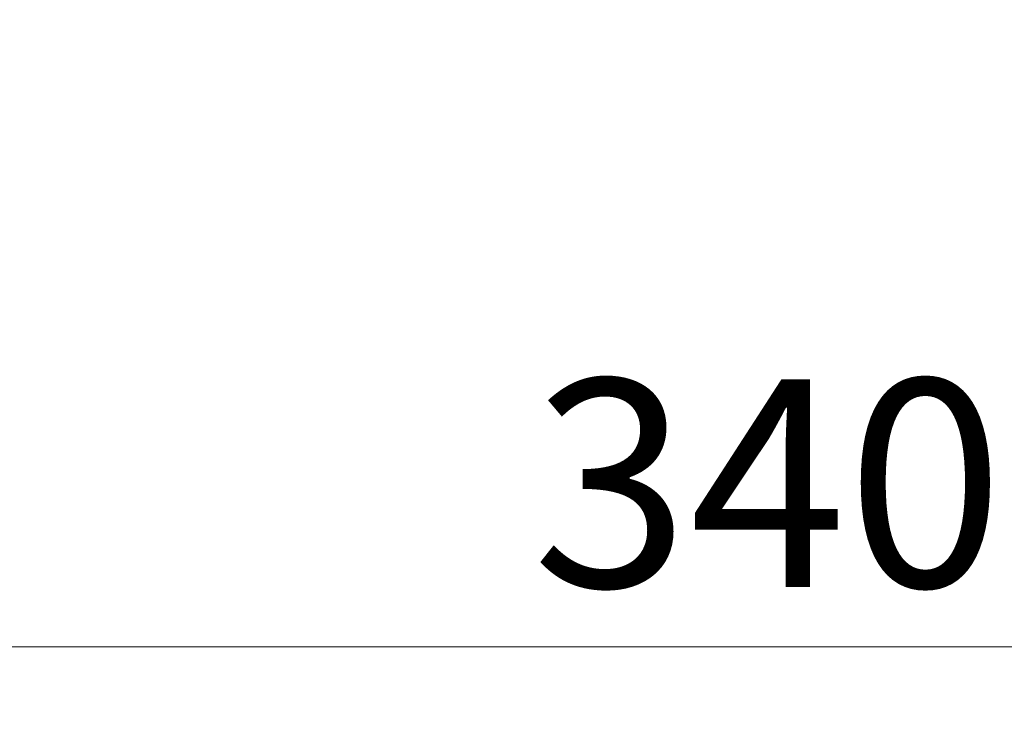
# Model space of a CAD drawing. Units: millimetres. Extents: x 5 to 204, y 46 to 255.
# Drawn here: x 96 to 120, y 83 to 100 of the extents above; entities that cross this region are included whole.
import ezdxf

# ---------------------------------------------------------------- set-up
doc = ezdxf.new("R2010")
doc.units = ezdxf.units.MM
doc.styles.add('SLDTEXTSTYLE0', font='TXT', dxfattribs={"width": 0.663})
doc.dimstyles.new('SLDDIMSTYLE0', dxfattribs={"dimtxt": 5, "dimasz": 3.302, "dimexe": 0, "dimexo": 0.0625, "dimgap": 1.25, "dimtad": 1, "dimtoh": 1, "dimlfac": 45, "dimrnd": 1e-09, "dimzin": 12, "dimdsep": 46, "dimtxsty": 'SLDTEXTSTYLE0', "dimsah": 1, "dimcen": 0.09, "dimadec": 0, "dimazin": 0, "dimtfac": 1, "dimtofl": 0, "dimtmove": 0, "dimatfit": 3, "dimfxl": 0, "dimfrac": 2, "dimtolj": 1, "dimtzin": 12, "dimarcsym": 0})

# ---------------------------------------------------------------- blocks, each defined once
blk = doc.blocks.new('*D4')
at = {"color": 7, "linetype": 'Continuous', "lineweight": 0}
for p, q in [((21.604, 101.821), (21.604, 46.488)), ((204.166, 101.821), (204.166, 46.488)), ((204.166, 47.488), (21.604, 47.488))]:
    blk.add_line(p, q, dxfattribs=at)
for points in [[(21.604, 47.488), (24.906, 46.98), (24.906, 47.996)], [(204.166, 47.488), (200.864, 47.996), (200.864, 46.98)]]:
    blk.add_solid(points, dxfattribs=at)
at = {"color": 7, "linetype": 'Continuous', "lineweight": 0, "insert": (108.132, 53.933), "char_height": 5, "attachment_point": 1, "style": 'SLDTEXTSTYLE0'}
blk.add_mtext('8200', dxfattribs=at)
blk = doc.blocks.new('*D6')
at = {"color": 7, "linetype": 'Continuous', "lineweight": 0}
for p, q in [((73.493, 102.799), (73.493, 83.613)), ((149.219, 102.821), (149.219, 83.613)), ((149.219, 84.613), (73.493, 84.613))]:
    blk.add_line(p, q, dxfattribs=at)
for points in [[(73.493, 84.613), (76.795, 84.105), (76.795, 85.121)], [(149.219, 84.613), (145.917, 85.121), (145.917, 84.105)]]:
    blk.add_solid(points, dxfattribs=at)
at = {"color": 7, "linetype": 'Continuous', "lineweight": 0, "insert": (108.132, 91.058), "char_height": 5, "attachment_point": 1, "style": 'SLDTEXTSTYLE0'}
blk.add_mtext('3400', dxfattribs=at)

msp = doc.modelspace()

# ---------------------------------------------------------------- dimensions: what is measured, and where the dimension line sits
at = {"color": 7, "linetype": 'Continuous', "lineweight": 0}
for base, p1, p2, picture, middle in [((73.49319, 84.61256), (149.21867, 103.8209), (73.49319, 103.79867), '*D6', (115.51983, 84.61256)), ((21.60392, 47.48756), (204.16558, 102.8209), (21.60392, 102.8209), '*D4', (115.51983, 47.48756))]:
    dim = msp.add_linear_dim(base=base, p1=p1, p2=p2, dimstyle='SLDDIMSTYLE0', dxfattribs=at)
    dim.commit()
    dim.dimension.update_dxf_attribs({"geometry": picture, "text_midpoint": middle, "dimtype": 160})

doc.saveas('drawing.dxf')
